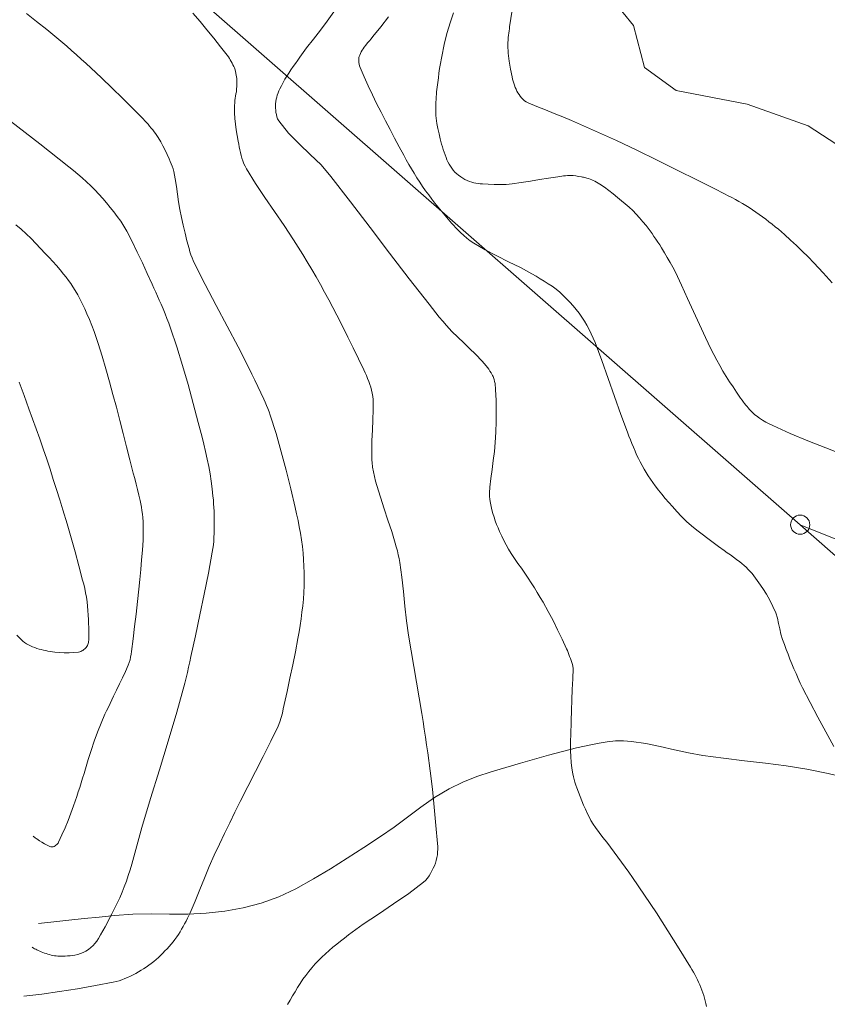
# Model space of a CAD drawing. Units: metres. Extents: x 25503966 to 25504939, y 6682000 to 6684013.
# Drawn here: x 25504489 to 25504510, y 6682073 to 6682098 of the extents above; entities that cross this region are included whole.
import ezdxf

# ---------------------------------------------------------------- set-up
doc = ezdxf.new("R2010")
doc.units = ezdxf.units.M
doc.header["$MEASUREMENT"] = 0
doc.linetypes.add('DGN Style 2', pattern=[1061.192743, 636.715646, -424.477097])
for name, color, linetype, lineweight in [('KANTA_KII_Rajamerkki_Yl_al_pyykki', 254, 'Continuous', 0), ('KANTA_KII_Rajaviiva_Tilan_raja', 254, 'Continuous', 0), ('KANTA_KII_Rajaviiva_Tontin_tai_yl_al_raja', 254, 'Continuous', 0), ('KANTA_KOR_Korkeuskäyrä_Johtokäyrä_N2000', 254, 'Continuous', 0), ('KANTA_KOR_Korkeuskäyrä_Välikäyrä_N2000', 254, 'Continuous', 0), ('KANTA_MAA_Maa_alue_Avokallio_viiva', 254, 'Continuous', 0), ('KANTA_RKN_Rakenne_Muu_rakenne_viiva', 254, 'Continuous', 0)]:
    doc.layers.add(name, color=color, linetype=linetype, lineweight=lineweight)
doc.linetypes.add('kmo_kallio', pattern='A,-1.25,[3,dgnlstyle-kmoviiva.shx,S=0.000396825,R=0,X=0,Y=0],-1.25,[2,dgnlstyle-kmoviiva.shx,S=0.007937,R=0,X=0,Y=0]', length=2.5)

# ---------------------------------------------------------------- blocks, each defined once
blk = doc.blocks.new('*U4')
at = {"layer": 'KANTA_KII_Rajamerkki_Yl_al_pyykki', "color": 254, "linetype": 'Continuous', "lineweight": 0}
blk.add_circle((0, 0), 0.491, dxfattribs=at)

msp = doc.modelspace()

# ---------------------------------------------------------------- linework, layer by layer
at = {"layer": 'KANTA_KII_Rajaviiva_Tilan_raja', "color": 12, "linetype": 'DGN Style 2', "lineweight": 13}
msp.add_line((25504522.828, 6682079.616), (25504509.487, 6682085.033), dxfattribs=at)
at = {"layer": 'KANTA_KII_Rajaviiva_Tontin_tai_yl_al_raja', "color": 12, "linetype": 'Continuous', "lineweight": 13}
for p, q in [((25504509.487, 6682085.033), (25504490.093, 6682101.986)), ((25504517.805, 6682077.691), (25504509.487, 6682085.033))]:
    msp.add_line(p, q, dxfattribs=at)
at = {"layer": 'KANTA_KOR_Korkeuskäyrä_Johtokäyrä_N2000', "color": 134, "linetype": 'Continuous', "lineweight": 13, "flags": 128}
for points in [[(25504498.933, 6682098.049), (25504498.733, 6682097.795), (25504498.533, 6682097.542), (25504498.488, 6682097.487), (25504498.443, 6682097.432), (25504498.398, 6682097.378), (25504498.353, 6682097.323), (25504498.308, 6682097.268), (25504498.281, 6682097.231), (25504498.258, 6682097.193), (25504498.236, 6682097.153), (25504498.216, 6682097.112), (25504498.197, 6682097.069), (25504498.188, 6682097.048), (25504498.182, 6682097.028), (25504498.177, 6682097.007), (25504498.174, 6682096.986), (25504498.173, 6682096.966), (25504498.173, 6682096.923), (25504498.177, 6682096.88), (25504498.184, 6682096.837), (25504498.194, 6682096.795), (25504498.209, 6682096.753), (25504498.311, 6682096.514), (25504498.414, 6682096.281), (25504498.52, 6682096.053), (25504498.63, 6682095.828), (25504498.744, 6682095.602), (25504498.858, 6682095.381), (25504498.973, 6682095.16), (25504499.088, 6682094.939), (25504499.204, 6682094.72), (25504499.323, 6682094.501), (25504499.388, 6682094.384), (25504499.454, 6682094.268), (25504499.522, 6682094.153), (25504499.591, 6682094.038), (25504499.662, 6682093.925), (25504499.734, 6682093.812), (25504499.809, 6682093.702), (25504499.886, 6682093.592), (25504499.964, 6682093.484), (25504500.044, 6682093.377), (25504500.125, 6682093.272), (25504500.208, 6682093.169), (25504500.292, 6682093.066), (25504500.376, 6682092.964), (25504500.462, 6682092.863), (25504500.509, 6682092.808), (25504500.557, 6682092.754), (25504500.605, 6682092.701), (25504500.655, 6682092.648), (25504500.705, 6682092.596), (25504500.782, 6682092.519), (25504500.861, 6682092.445), (25504500.943, 6682092.375), (25504501.029, 6682092.309), (25504501.119, 6682092.248), (25504501.412, 6682092.078), (25504501.711, 6682091.922), (25504502.013, 6682091.773), (25504502.314, 6682091.621), (25504502.611, 6682091.461), (25504502.716, 6682091.4), (25504502.822, 6682091.338), (25504502.926, 6682091.275), (25504503.029, 6682091.21), (25504503.131, 6682091.142), (25504503.23, 6682091.069), (25504503.324, 6682090.992), (25504503.414, 6682090.909), (25504503.5, 6682090.823), (25504503.585, 6682090.733), (25504503.667, 6682090.642), (25504503.746, 6682090.548), (25504503.82, 6682090.452), (25504503.89, 6682090.352), (25504503.956, 6682090.249), (25504504.018, 6682090.143), (25504504.077, 6682090.036), (25504504.132, 6682089.927), (25504504.183, 6682089.816), (25504504.229, 6682089.704), (25504504.4, 6682089.244), (25504504.563, 6682088.783), (25504504.724, 6682088.321), (25504504.887, 6682087.86), (25504505.058, 6682087.402), (25504505.096, 6682087.305), (25504505.134, 6682087.208), (25504505.173, 6682087.112), (25504505.212, 6682087.016), (25504505.253, 6682086.92), (25504505.295, 6682086.826), (25504505.339, 6682086.733), (25504505.385, 6682086.641), (25504505.434, 6682086.55), (25504505.484, 6682086.46), (25504505.537, 6682086.372), (25504505.593, 6682086.285), (25504505.65, 6682086.2), (25504505.71, 6682086.116), (25504505.771, 6682086.032), (25504505.855, 6682085.922), (25504505.941, 6682085.813), (25504506.028, 6682085.707), (25504506.118, 6682085.601), (25504506.21, 6682085.498), (25504506.328, 6682085.368), (25504506.448, 6682085.241), (25504506.571, 6682085.118), (25504506.7, 6682085), (25504506.836, 6682084.891), (25504506.976, 6682084.787), (25504507.116, 6682084.683), (25504507.256, 6682084.58), (25504507.397, 6682084.477), (25504507.538, 6682084.374), (25504507.618, 6682084.316), (25504507.698, 6682084.259), (25504507.778, 6682084.201), (25504507.858, 6682084.143), (25504507.937, 6682084.085), (25504507.995, 6682084.04), (25504508.05, 6682083.992), (25504508.102, 6682083.941), (25504508.154, 6682083.889), (25504508.204, 6682083.835), (25504508.253, 6682083.781), (25504508.299, 6682083.724), (25504508.343, 6682083.667), (25504508.386, 6682083.607), (25504508.428, 6682083.547), (25504508.528, 6682083.399), (25504508.622, 6682083.249), (25504508.711, 6682083.096), (25504508.79, 6682082.939), (25504508.86, 6682082.776), (25504508.903, 6682082.641), (25504508.935, 6682082.503), (25504508.964, 6682082.364), (25504508.995, 6682082.226), (25504509.036, 6682082.09), (25504509.082, 6682081.965), (25504509.128, 6682081.839), (25504509.176, 6682081.714), (25504509.225, 6682081.59), (25504509.276, 6682081.466), (25504509.328, 6682081.342), (25504509.38, 6682081.219), (25504509.434, 6682081.096), (25504509.49, 6682080.974), (25504509.549, 6682080.854), (25504509.943, 6682080.097), (25504510.351, 6682079.347)], [(25504489.384, 6682092.718), (25504489.517, 6682092.603), (25504489.646, 6682092.485), (25504489.772, 6682092.364), (25504489.895, 6682092.24), (25504490.016, 6682092.115), (25504490.136, 6682091.987), (25504490.232, 6682091.884), (25504490.327, 6682091.779), (25504490.421, 6682091.673), (25504490.513, 6682091.565), (25504490.603, 6682091.456), (25504490.667, 6682091.376), (25504490.728, 6682091.294), (25504490.786, 6682091.211), (25504490.842, 6682091.126), (25504490.897, 6682091.039), (25504490.965, 6682090.922), (25504491.03, 6682090.804), (25504491.091, 6682090.684), (25504491.149, 6682090.563), (25504491.203, 6682090.44), (25504491.267, 6682090.289), (25504491.328, 6682090.137), (25504491.386, 6682089.984), (25504491.441, 6682089.83), (25504491.491, 6682089.675), (25504491.589, 6682089.349), (25504491.685, 6682089.024), (25504491.779, 6682088.697), (25504491.87, 6682088.37), (25504491.957, 6682088.042), (25504492.045, 6682087.705), (25504492.132, 6682087.368), (25504492.219, 6682087.031), (25504492.306, 6682086.694), (25504492.392, 6682086.356), (25504492.427, 6682086.216), (25504492.463, 6682086.075), (25504492.497, 6682085.935), (25504492.531, 6682085.794), (25504492.565, 6682085.653), (25504492.584, 6682085.567), (25504492.6, 6682085.481), (25504492.613, 6682085.394), (25504492.624, 6682085.307), (25504492.632, 6682085.22), (25504492.641, 6682085.103), (25504492.646, 6682084.986), (25504492.648, 6682084.869), (25504492.646, 6682084.752), (25504492.64, 6682084.635), (25504492.623, 6682084.384), (25504492.604, 6682084.134), (25504492.582, 6682083.883), (25504492.559, 6682083.632), (25504492.535, 6682083.382), (25504492.501, 6682083.062), (25504492.464, 6682082.743), (25504492.426, 6682082.424), (25504492.385, 6682082.106), (25504492.343, 6682081.787), (25504492.333, 6682081.715), (25504492.322, 6682081.642), (25504492.308, 6682081.571), (25504492.289, 6682081.501), (25504492.263, 6682081.433), (25504492.19, 6682081.273), (25504492.115, 6682081.113), (25504492.039, 6682080.955), (25504491.963, 6682080.796), (25504491.887, 6682080.638), (25504491.842, 6682080.545), (25504491.797, 6682080.453), (25504491.752, 6682080.36), (25504491.708, 6682080.267), (25504491.664, 6682080.174), (25504491.564, 6682079.948), (25504491.473, 6682079.717), (25504491.39, 6682079.484), (25504491.312, 6682079.249), (25504491.236, 6682079.014), (25504491.199, 6682078.895), (25504491.163, 6682078.776), (25504491.128, 6682078.658), (25504491.092, 6682078.539), (25504491.055, 6682078.42), (25504491.017, 6682078.302), (25504490.979, 6682078.184), (25504490.94, 6682078.067), (25504490.9, 6682077.949), (25504490.861, 6682077.831), (25504490.794, 6682077.641), (25504490.722, 6682077.454), (25504490.645, 6682077.268), (25504490.563, 6682077.082), (25504490.477, 6682076.897), (25504490.464, 6682076.874), (25504490.449, 6682076.853), (25504490.43, 6682076.834), (25504490.409, 6682076.817), (25504490.387, 6682076.801), (25504490.361, 6682076.787), (25504490.334, 6682076.778), (25504490.307, 6682076.774), (25504490.28, 6682076.775), (25504490.255, 6682076.783), (25504490.186, 6682076.818), (25504490.118, 6682076.855), (25504490.05, 6682076.894), (25504489.983, 6682076.936), (25504489.919, 6682076.98), (25504489.899, 6682076.994), (25504489.879, 6682077.009), (25504489.859, 6682077.023), (25504489.839, 6682077.037), (25504489.82, 6682077.052)]]:
    msp.add_lwpolyline(points, dxfattribs=at)
at = {"layer": 'KANTA_KOR_Korkeuskäyrä_Välikäyrä_N2000', "color": 134, "linetype": 'Continuous', "lineweight": 0, "flags": 128}
for points in [[(25504502.127, 6682098.384), (25504502.039, 6682097.794), (25504502.031, 6682097.739), (25504502.024, 6682097.685), (25504502.017, 6682097.63), (25504502.01, 6682097.575), (25504502.004, 6682097.52), (25504501.995, 6682097.318), (25504502.004, 6682097.116), (25504502.028, 6682096.913), (25504502.062, 6682096.71), (25504502.101, 6682096.508), (25504502.113, 6682096.453), (25504502.128, 6682096.4), (25504502.144, 6682096.347), (25504502.163, 6682096.294), (25504502.183, 6682096.241), (25504502.204, 6682096.193), (25504502.227, 6682096.146), (25504502.252, 6682096.101), (25504502.281, 6682096.057), (25504502.312, 6682096.013), (25504502.347, 6682095.972), (25504502.383, 6682095.933), (25504502.423, 6682095.898), (25504502.465, 6682095.868), (25504502.512, 6682095.843), (25504502.733, 6682095.749), (25504502.955, 6682095.661), (25504503.178, 6682095.574), (25504503.401, 6682095.487), (25504503.621, 6682095.394), (25504503.853, 6682095.291), (25504504.086, 6682095.19), (25504504.318, 6682095.087), (25504504.55, 6682094.983), (25504504.78, 6682094.876), (25504505.3, 6682094.627), (25504505.819, 6682094.375), (25504506.336, 6682094.12), (25504506.851, 6682093.863), (25504507.367, 6682093.605), (25504507.459, 6682093.558), (25504507.551, 6682093.511), (25504507.643, 6682093.463), (25504507.735, 6682093.415), (25504507.826, 6682093.366), (25504507.917, 6682093.317), (25504508.006, 6682093.266), (25504508.094, 6682093.213), (25504508.182, 6682093.158), (25504508.268, 6682093.102), (25504508.354, 6682093.044), (25504508.438, 6682092.985), (25504508.521, 6682092.924), (25504508.603, 6682092.862), (25504508.685, 6682092.798), (25504508.766, 6682092.734), (25504508.847, 6682092.669), (25504508.927, 6682092.604), (25504509.006, 6682092.537), (25504509.084, 6682092.469), (25504509.238, 6682092.329), (25504509.391, 6682092.188), (25504509.54, 6682092.043), (25504509.688, 6682091.897), (25504509.834, 6682091.748), (25504510.074, 6682091.491), (25504510.308, 6682091.228)], [(25504489.652, 6682098.136), (25504489.913, 6682097.929), (25504490.172, 6682097.721), (25504490.43, 6682097.51), (25504490.685, 6682097.296), (25504490.81, 6682097.187), (25504490.935, 6682097.077), (25504491.058, 6682096.965), (25504491.18, 6682096.852), (25504491.302, 6682096.739), (25504491.575, 6682096.482), (25504491.846, 6682096.223), (25504492.114, 6682095.961), (25504492.38, 6682095.697), (25504492.644, 6682095.43), (25504492.687, 6682095.386), (25504492.728, 6682095.34), (25504492.769, 6682095.294), (25504492.809, 6682095.247), (25504492.849, 6682095.199), (25504492.888, 6682095.152), (25504492.926, 6682095.104), (25504492.962, 6682095.055), (25504492.997, 6682095.005), (25504493.031, 6682094.954), (25504493.094, 6682094.848), (25504493.152, 6682094.739), (25504493.206, 6682094.629), (25504493.258, 6682094.518), (25504493.308, 6682094.405), (25504493.336, 6682094.343), (25504493.362, 6682094.28), (25504493.387, 6682094.217), (25504493.409, 6682094.153), (25504493.428, 6682094.088), (25504493.468, 6682093.894), (25504493.499, 6682093.698), (25504493.525, 6682093.502), (25504493.553, 6682093.306), (25504493.588, 6682093.111), (25504493.629, 6682092.909), (25504493.672, 6682092.708), (25504493.718, 6682092.507), (25504493.767, 6682092.306), (25504493.821, 6682092.107), (25504493.844, 6682092.029), (25504493.87, 6682091.951), (25504493.898, 6682091.875), (25504493.929, 6682091.8), (25504493.963, 6682091.726), (25504494.235, 6682091.187), (25504494.515, 6682090.653), (25504494.798, 6682090.121), (25504495.078, 6682089.588), (25504495.351, 6682089.051), (25504495.43, 6682088.892), (25504495.508, 6682088.733), (25504495.585, 6682088.573), (25504495.662, 6682088.412), (25504495.738, 6682088.252), (25504495.774, 6682088.171), (25504495.809, 6682088.089), (25504495.842, 6682088.007), (25504495.873, 6682087.924), (25504495.902, 6682087.84), (25504496.05, 6682087.372), (25504496.184, 6682086.901), (25504496.309, 6682086.428), (25504496.427, 6682085.952), (25504496.54, 6682085.475), (25504496.578, 6682085.31), (25504496.614, 6682085.145), (25504496.647, 6682084.979), (25504496.678, 6682084.813), (25504496.705, 6682084.645), (25504496.728, 6682084.477), (25504496.745, 6682084.308), (25504496.757, 6682084.14), (25504496.765, 6682083.971), (25504496.769, 6682083.802), (25504496.77, 6682083.633), (25504496.768, 6682083.464), (25504496.763, 6682083.295), (25504496.752, 6682083.125), (25504496.736, 6682082.956), (25504496.715, 6682082.788), (25504496.693, 6682082.62), (25504496.668, 6682082.453), (25504496.64, 6682082.286), (25504496.611, 6682082.119), (25504496.546, 6682081.779), (25504496.479, 6682081.44), (25504496.408, 6682081.101), (25504496.336, 6682080.763), (25504496.261, 6682080.425), (25504496.237, 6682080.313), (25504496.212, 6682080.201), (25504496.184, 6682080.09), (25504496.15, 6682079.981), (25504496.107, 6682079.874), (25504495.92, 6682079.482), (25504495.724, 6682079.096), (25504495.525, 6682078.712), (25504495.326, 6682078.328), (25504495.132, 6682077.941), (25504494.998, 6682077.667), (25504494.864, 6682077.393), (25504494.73, 6682077.118), (25504494.598, 6682076.843), (25504494.467, 6682076.567), (25504494.336, 6682076.275), (25504494.213, 6682075.979), (25504494.095, 6682075.682), (25504493.974, 6682075.385), (25504493.848, 6682075.09), (25504493.814, 6682075.018), (25504493.78, 6682074.947), (25504493.744, 6682074.876), (25504493.707, 6682074.806), (25504493.669, 6682074.736), (25504493.631, 6682074.668), (25504493.591, 6682074.6), (25504493.549, 6682074.534), (25504493.505, 6682074.469), (25504493.459, 6682074.405), (25504493.411, 6682074.343), (25504493.361, 6682074.283), (25504493.309, 6682074.224), (25504493.256, 6682074.167), (25504493.203, 6682074.109), (25504493.147, 6682074.052), (25504493.091, 6682073.996), (25504493.034, 6682073.941), (25504492.975, 6682073.888), (25504492.915, 6682073.837), (25504492.852, 6682073.788), (25504492.788, 6682073.742), (25504492.723, 6682073.698), (25504492.656, 6682073.656), (25504492.589, 6682073.614), (25504492.521, 6682073.574), (25504492.454, 6682073.536), (25504492.386, 6682073.499), (25504492.316, 6682073.464), (25504492.245, 6682073.431), (25504492.173, 6682073.4), (25504492.101, 6682073.372), (25504492.027, 6682073.347), (25504491.952, 6682073.325), (25504491.876, 6682073.308), (25504491.419, 6682073.221), (25504490.961, 6682073.14), (25504490.502, 6682073.068), (25504490.043, 6682073.005), (25504489.581, 6682072.952)], [(25504493.92, 6682098.144), (25504494.102, 6682097.932), (25504494.28, 6682097.718), (25504494.456, 6682097.502), (25504494.629, 6682097.283), (25504494.801, 6682097.062), (25504494.828, 6682097.023), (25504494.854, 6682096.984), (25504494.878, 6682096.943), (25504494.902, 6682096.902), (25504494.925, 6682096.86), (25504494.947, 6682096.82), (25504494.966, 6682096.778), (25504494.984, 6682096.737), (25504495, 6682096.694), (25504495.012, 6682096.649), (25504495.032, 6682096.557), (25504495.043, 6682096.464), (25504495.048, 6682096.371), (25504495.046, 6682096.278), (25504495.04, 6682096.186), (25504495.033, 6682096.13), (25504495.023, 6682096.073), (25504495.013, 6682096.017), (25504495.004, 6682095.96), (25504494.997, 6682095.904), (25504494.992, 6682095.841), (25504494.987, 6682095.779), (25504494.984, 6682095.716), (25504494.983, 6682095.654), (25504494.985, 6682095.591), (25504494.996, 6682095.444), (25504495.012, 6682095.298), (25504495.032, 6682095.151), (25504495.055, 6682095.005), (25504495.08, 6682094.859), (25504495.093, 6682094.786), (25504495.108, 6682094.713), (25504495.123, 6682094.641), (25504495.14, 6682094.569), (25504495.158, 6682094.497), (25504495.177, 6682094.426), (25504495.199, 6682094.355), (25504495.225, 6682094.285), (25504495.255, 6682094.217), (25504495.29, 6682094.152), (25504495.524, 6682093.781), (25504495.767, 6682093.418), (25504496.014, 6682093.059), (25504496.259, 6682092.699), (25504496.496, 6682092.334), (25504496.615, 6682092.145), (25504496.734, 6682091.956), (25504496.852, 6682091.767), (25504496.968, 6682091.577), (25504497.08, 6682091.384), (25504497.189, 6682091.19), (25504497.296, 6682090.994), (25504497.4, 6682090.797), (25504497.504, 6682090.599), (25504497.607, 6682090.401), (25504497.75, 6682090.123), (25504497.891, 6682089.843), (25504498.03, 6682089.563), (25504498.168, 6682089.282), (25504498.304, 6682088.999), (25504498.338, 6682088.927), (25504498.368, 6682088.854), (25504498.397, 6682088.781), (25504498.425, 6682088.706), (25504498.452, 6682088.63), (25504498.477, 6682088.554), (25504498.5, 6682088.477), (25504498.518, 6682088.4), (25504498.531, 6682088.321), (25504498.537, 6682088.242), (25504498.54, 6682087.98), (25504498.532, 6682087.717), (25504498.519, 6682087.455), (25504498.507, 6682087.192), (25504498.503, 6682086.93), (25504498.504, 6682086.87), (25504498.504, 6682086.809), (25504498.506, 6682086.749), (25504498.508, 6682086.689), (25504498.513, 6682086.629), (25504498.527, 6682086.508), (25504498.547, 6682086.389), (25504498.573, 6682086.271), (25504498.602, 6682086.153), (25504498.634, 6682086.036), (25504498.724, 6682085.739), (25504498.821, 6682085.444), (25504498.92, 6682085.151), (25504499.017, 6682084.857), (25504499.106, 6682084.561), (25504499.133, 6682084.462), (25504499.16, 6682084.364), (25504499.185, 6682084.264), (25504499.207, 6682084.165), (25504499.226, 6682084.064), (25504499.278, 6682083.693), (25504499.318, 6682083.32), (25504499.353, 6682082.947), (25504499.392, 6682082.574), (25504499.443, 6682082.203), (25504499.511, 6682081.802), (25504499.58, 6682081.4), (25504499.65, 6682080.998), (25504499.72, 6682080.597), (25504499.786, 6682080.195), (25504499.818, 6682079.993), (25504499.849, 6682079.792), (25504499.88, 6682079.591), (25504499.91, 6682079.389), (25504499.94, 6682079.188), (25504500.004, 6682078.723), (25504500.059, 6682078.258), (25504500.107, 6682077.792), (25504500.151, 6682077.326), (25504500.193, 6682076.86), (25504500.197, 6682076.788), (25504500.197, 6682076.717), (25504500.193, 6682076.645), (25504500.186, 6682076.573), (25504500.175, 6682076.501), (25504500.159, 6682076.43), (25504500.138, 6682076.362), (25504500.112, 6682076.295), (25504500.082, 6682076.23), (25504500.048, 6682076.164), (25504500.012, 6682076.099), (25504499.974, 6682076.035), (25504499.932, 6682075.975), (25504499.885, 6682075.919), (25504499.832, 6682075.869), (25504499.454, 6682075.582), (25504499.065, 6682075.315), (25504498.673, 6682075.057), (25504498.284, 6682074.796), (25504497.905, 6682074.519), (25504497.805, 6682074.441), (25504497.706, 6682074.363), (25504497.607, 6682074.284), (25504497.508, 6682074.204), (25504497.411, 6682074.122), (25504497.317, 6682074.04), (25504497.226, 6682073.954), (25504497.137, 6682073.867), (25504497.051, 6682073.776), (25504496.968, 6682073.681), (25504496.888, 6682073.584), (25504496.812, 6682073.485), (25504496.74, 6682073.384), (25504496.67, 6682073.28), (25504496.603, 6682073.174), (25504496.537, 6682073.066), (25504496.472, 6682072.957), (25504496.409, 6682072.847), (25504496.348, 6682072.736)], [(25504497.53, 6682098.175), (25504497.362, 6682097.936), (25504497.187, 6682097.705), (25504497.01, 6682097.478), (25504496.834, 6682097.25), (25504496.663, 6682097.017), (25504496.605, 6682096.935), (25504496.547, 6682096.853), (25504496.489, 6682096.771), (25504496.432, 6682096.688), (25504496.376, 6682096.605), (25504496.325, 6682096.527), (25504496.278, 6682096.447), (25504496.233, 6682096.366), (25504496.19, 6682096.284), (25504496.147, 6682096.2), (25504496.123, 6682096.149), (25504496.102, 6682096.097), (25504496.083, 6682096.043), (25504496.067, 6682095.989), (25504496.052, 6682095.935), (25504496.042, 6682095.879), (25504496.037, 6682095.822), (25504496.035, 6682095.766), (25504496.038, 6682095.709), (25504496.042, 6682095.653), (25504496.049, 6682095.597), (25504496.058, 6682095.542), (25504496.072, 6682095.487), (25504496.092, 6682095.434), (25504496.121, 6682095.384), (25504496.374, 6682095.068), (25504496.648, 6682094.786), (25504496.929, 6682094.52), (25504497.204, 6682094.251), (25504497.459, 6682093.96), (25504497.962, 6682093.306), (25504498.463, 6682092.65), (25504498.963, 6682091.992), (25504499.466, 6682091.337), (25504499.974, 6682090.685), (25504500.061, 6682090.575), (25504500.148, 6682090.464), (25504500.236, 6682090.354), (25504500.326, 6682090.245), (25504500.418, 6682090.138), (25504500.56, 6682089.985), (25504500.71, 6682089.839), (25504500.862, 6682089.695), (25504501.014, 6682089.551), (25504501.163, 6682089.404), (25504501.22, 6682089.345), (25504501.276, 6682089.285), (25504501.332, 6682089.225), (25504501.386, 6682089.164), (25504501.44, 6682089.102), (25504501.474, 6682089.059), (25504501.506, 6682089.016), (25504501.535, 6682088.97), (25504501.563, 6682088.924), (25504501.59, 6682088.876), (25504501.603, 6682088.853), (25504501.614, 6682088.829), (25504501.624, 6682088.805), (25504501.633, 6682088.781), (25504501.641, 6682088.755), (25504501.654, 6682088.703), (25504501.664, 6682088.651), (25504501.672, 6682088.599), (25504501.677, 6682088.546), (25504501.68, 6682088.493), (25504501.69, 6682088.222), (25504501.696, 6682087.95), (25504501.695, 6682087.679), (25504501.687, 6682087.408), (25504501.671, 6682087.137), (25504501.648, 6682086.908), (25504501.619, 6682086.679), (25504501.588, 6682086.45), (25504501.558, 6682086.221), (25504501.533, 6682085.991), (25504501.529, 6682085.947), (25504501.526, 6682085.902), (25504501.525, 6682085.857), (25504501.524, 6682085.812), (25504501.526, 6682085.767), (25504501.533, 6682085.677), (25504501.546, 6682085.587), (25504501.563, 6682085.499), (25504501.585, 6682085.41), (25504501.61, 6682085.322), (25504501.639, 6682085.227), (25504501.671, 6682085.133), (25504501.705, 6682085.041), (25504501.742, 6682084.949), (25504501.781, 6682084.858), (25504501.835, 6682084.743), (25504501.89, 6682084.628), (25504501.948, 6682084.516), (25504502.009, 6682084.405), (25504502.075, 6682084.297), (25504502.161, 6682084.169), (25504502.25, 6682084.043), (25504502.34, 6682083.918), (25504502.43, 6682083.792), (25504502.516, 6682083.665), (25504502.594, 6682083.542), (25504502.672, 6682083.419), (25504502.748, 6682083.296), (25504502.823, 6682083.171), (25504502.897, 6682083.045), (25504503.026, 6682082.812), (25504503.151, 6682082.576), (25504503.27, 6682082.338), (25504503.386, 6682082.098), (25504503.498, 6682081.855), (25504503.52, 6682081.806), (25504503.54, 6682081.757), (25504503.559, 6682081.707), (25504503.577, 6682081.657), (25504503.596, 6682081.606), (25504503.615, 6682081.556), (25504503.633, 6682081.506), (25504503.649, 6682081.455), (25504503.66, 6682081.404), (25504503.664, 6682081.351), (25504503.656, 6682081.082), (25504503.646, 6682080.812), (25504503.636, 6682080.542), (25504503.626, 6682080.273), (25504503.616, 6682080.003), (25504503.612, 6682079.88), (25504503.608, 6682079.757), (25504503.604, 6682079.633), (25504503.601, 6682079.51), (25504503.597, 6682079.387), (25504503.597, 6682079.239), (25504503.604, 6682079.091), (25504503.618, 6682078.943), (25504503.637, 6682078.796), (25504503.662, 6682078.648), (25504503.677, 6682078.575), (25504503.694, 6682078.504), (25504503.714, 6682078.433), (25504503.736, 6682078.362), (25504503.76, 6682078.292), (25504503.801, 6682078.18), (25504503.844, 6682078.069), (25504503.888, 6682077.959), (25504503.935, 6682077.849), (25504503.984, 6682077.741), (25504504.029, 6682077.644), (25504504.075, 6682077.549), (25504504.124, 6682077.455), (25504504.178, 6682077.363), (25504504.237, 6682077.275), (25504504.331, 6682077.146), (25504504.429, 6682077.02), (25504504.527, 6682076.895), (25504504.625, 6682076.77), (25504504.721, 6682076.642), (25504504.815, 6682076.513), (25504504.909, 6682076.384), (25504505.003, 6682076.255), (25504505.096, 6682076.125), (25504505.189, 6682075.994), (25504505.499, 6682075.543), (25504505.801, 6682075.087), (25504506.097, 6682074.627), (25504506.388, 6682074.163), (25504506.675, 6682073.696), (25504506.713, 6682073.633), (25504506.749, 6682073.569), (25504506.784, 6682073.505), (25504506.818, 6682073.44), (25504506.851, 6682073.374), (25504506.883, 6682073.309), (25504506.913, 6682073.243), (25504506.941, 6682073.176), (25504506.968, 6682073.109), (25504506.992, 6682073.04), (25504507.014, 6682072.971), (25504507.034, 6682072.901), (25504507.051, 6682072.831), (25504507.067, 6682072.76), (25504507.083, 6682072.689)], [(25504500.6, 6682098.153), (25504500.515, 6682097.898), (25504500.434, 6682097.643), (25504500.368, 6682097.383), (25504500.341, 6682097.252), (25504500.314, 6682097.12), (25504500.289, 6682096.988), (25504500.266, 6682096.855), (25504500.245, 6682096.722), (25504500.227, 6682096.604), (25504500.211, 6682096.486), (25504500.195, 6682096.368), (25504500.181, 6682096.249), (25504500.168, 6682096.13), (25504500.162, 6682096.062), (25504500.157, 6682095.994), (25504500.153, 6682095.926), (25504500.15, 6682095.858), (25504500.148, 6682095.79), (25504500.146, 6682095.723), (25504500.146, 6682095.655), (25504500.147, 6682095.588), (25504500.151, 6682095.52), (25504500.157, 6682095.453), (25504500.175, 6682095.318), (25504500.199, 6682095.185), (25504500.228, 6682095.052), (25504500.261, 6682094.921), (25504500.295, 6682094.789), (25504500.315, 6682094.719), (25504500.337, 6682094.65), (25504500.359, 6682094.581), (25504500.383, 6682094.512), (25504500.409, 6682094.444), (25504500.432, 6682094.386), (25504500.458, 6682094.329), (25504500.487, 6682094.274), (25504500.519, 6682094.219), (25504500.555, 6682094.166), (25504500.594, 6682094.116), (25504500.636, 6682094.07), (25504500.682, 6682094.028), (25504500.731, 6682093.989), (25504500.784, 6682093.951), (25504500.838, 6682093.915), (25504500.893, 6682093.882), (25504500.949, 6682093.853), (25504501.007, 6682093.828), (25504501.068, 6682093.809), (25504501.122, 6682093.795), (25504501.176, 6682093.784), (25504501.23, 6682093.776), (25504501.284, 6682093.77), (25504501.339, 6682093.766), (25504501.491, 6682093.759), (25504501.644, 6682093.752), (25504501.796, 6682093.75), (25504501.948, 6682093.755), (25504502.1, 6682093.768), (25504502.335, 6682093.802), (25504502.57, 6682093.838), (25504502.804, 6682093.877), (25504503.039, 6682093.915), (25504503.274, 6682093.951), (25504503.324, 6682093.958), (25504503.374, 6682093.965), (25504503.423, 6682093.971), (25504503.473, 6682093.977), (25504503.522, 6682093.981), (25504503.593, 6682093.983), (25504503.664, 6682093.979), (25504503.735, 6682093.97), (25504503.806, 6682093.959), (25504503.877, 6682093.947), (25504503.906, 6682093.942), (25504503.934, 6682093.936), (25504503.963, 6682093.93), (25504503.991, 6682093.923), (25504504.019, 6682093.915), (25504504.061, 6682093.903), (25504504.103, 6682093.89), (25504504.144, 6682093.874), (25504504.184, 6682093.857), (25504504.223, 6682093.837), (25504504.348, 6682093.762), (25504504.467, 6682093.682), (25504504.582, 6682093.597), (25504504.695, 6682093.509), (25504504.806, 6682093.418), (25504504.905, 6682093.336), (25504505.003, 6682093.253), (25504505.099, 6682093.168), (25504505.193, 6682093.081), (25504505.283, 6682092.99), (25504505.371, 6682092.895), (25504505.455, 6682092.798), (25504505.535, 6682092.699), (25504505.614, 6682092.597), (25504505.689, 6682092.494), (25504505.739, 6682092.422), (25504505.789, 6682092.349), (25504505.837, 6682092.276), (25504505.885, 6682092.202), (25504505.931, 6682092.128), (25504506.006, 6682092.004), (25504506.08, 6682091.88), (25504506.152, 6682091.755), (25504506.221, 6682091.629), (25504506.288, 6682091.501), (25504506.448, 6682091.169), (25504506.601, 6682090.834), (25504506.751, 6682090.497), (25504506.902, 6682090.161), (25504507.058, 6682089.828), (25504507.129, 6682089.682), (25504507.2, 6682089.538), (25504507.272, 6682089.394), (25504507.347, 6682089.251), (25504507.425, 6682089.11), (25504507.506, 6682088.97), (25504507.591, 6682088.833), (25504507.678, 6682088.698), (25504507.767, 6682088.563), (25504507.856, 6682088.429), (25504507.89, 6682088.378), (25504507.925, 6682088.327), (25504507.96, 6682088.277), (25504507.996, 6682088.227), (25504508.032, 6682088.177), (25504508.062, 6682088.138), (25504508.093, 6682088.1), (25504508.125, 6682088.063), (25504508.157, 6682088.026), (25504508.19, 6682087.989), (25504508.222, 6682087.953), (25504508.256, 6682087.918), (25504508.291, 6682087.885), (25504508.327, 6682087.852), (25504508.364, 6682087.822), (25504508.444, 6682087.764), (25504508.525, 6682087.71), (25504508.609, 6682087.661), (25504508.695, 6682087.615), (25504508.782, 6682087.572), (25504509.231, 6682087.369), (25504509.687, 6682087.184), (25504510.145, 6682087.006), (25504510.601, 6682086.82)], [(25504489.241, 6682095.378), (25504489.992, 6682094.795), (25504490.739, 6682094.205), (25504490.855, 6682094.112), (25504490.969, 6682094.017), (25504491.082, 6682093.921), (25504491.193, 6682093.822), (25504491.302, 6682093.72), (25504491.407, 6682093.615), (25504491.508, 6682093.506), (25504491.606, 6682093.394), (25504491.701, 6682093.28), (25504491.795, 6682093.164), (25504491.889, 6682093.048), (25504491.981, 6682092.93), (25504492.069, 6682092.81), (25504492.151, 6682092.686), (25504492.225, 6682092.556), (25504492.362, 6682092.288), (25504492.494, 6682092.017), (25504492.623, 6682091.746), (25504492.749, 6682091.473), (25504492.873, 6682091.199), (25504492.92, 6682091.096), (25504492.966, 6682090.993), (25504493.012, 6682090.891), (25504493.057, 6682090.788), (25504493.102, 6682090.684), (25504493.155, 6682090.563), (25504493.206, 6682090.441), (25504493.255, 6682090.319), (25504493.303, 6682090.196), (25504493.348, 6682090.071), (25504493.508, 6682089.593), (25504493.656, 6682089.111), (25504493.795, 6682088.627), (25504493.928, 6682088.141), (25504494.058, 6682087.654), (25504494.107, 6682087.467), (25504494.155, 6682087.28), (25504494.201, 6682087.093), (25504494.245, 6682086.905), (25504494.286, 6682086.716), (25504494.324, 6682086.527), (25504494.358, 6682086.337), (25504494.387, 6682086.146), (25504494.412, 6682085.955), (25504494.434, 6682085.763), (25504494.443, 6682085.667), (25504494.45, 6682085.571), (25504494.456, 6682085.475), (25504494.461, 6682085.379), (25504494.464, 6682085.283), (25504494.467, 6682085.188), (25504494.468, 6682085.092), (25504494.468, 6682084.996), (25504494.467, 6682084.901), (25504494.464, 6682084.805), (25504494.459, 6682084.71), (25504494.453, 6682084.614), (25504494.444, 6682084.519), (25504494.432, 6682084.424), (25504494.417, 6682084.329), (25504494.315, 6682083.791), (25504494.208, 6682083.255), (25504494.098, 6682082.721), (25504493.984, 6682082.187), (25504493.868, 6682081.653), (25504493.839, 6682081.517), (25504493.81, 6682081.38), (25504493.78, 6682081.244), (25504493.748, 6682081.108), (25504493.714, 6682080.973), (25504493.506, 6682080.229), (25504493.286, 6682079.49), (25504493.059, 6682078.752), (25504492.833, 6682078.014), (25504492.613, 6682077.275), (25504492.56, 6682077.087), (25504492.508, 6682076.899), (25504492.456, 6682076.711), (25504492.404, 6682076.523), (25504492.351, 6682076.336), (25504492.308, 6682076.19), (25504492.262, 6682076.044), (25504492.213, 6682075.9), (25504492.16, 6682075.757), (25504492.104, 6682075.615), (25504492.044, 6682075.475), (25504491.979, 6682075.337), (25504491.912, 6682075.2), (25504491.843, 6682075.065), (25504491.774, 6682074.929), (25504491.721, 6682074.826), (25504491.667, 6682074.725), (25504491.611, 6682074.625), (25504491.553, 6682074.525), (25504491.495, 6682074.426), (25504491.454, 6682074.363), (25504491.409, 6682074.303), (25504491.359, 6682074.247), (25504491.304, 6682074.195), (25504491.243, 6682074.146), (25504491.177, 6682074.103), (25504491.109, 6682074.069), (25504491.04, 6682074.041), (25504490.968, 6682074.02), (25504490.894, 6682074.004), (25504490.832, 6682073.994), (25504490.77, 6682073.986), (25504490.708, 6682073.981), (25504490.646, 6682073.977), (25504490.583, 6682073.976), (25504490.54, 6682073.976), (25504490.497, 6682073.977), (25504490.454, 6682073.979), (25504490.411, 6682073.982), (25504490.368, 6682073.988), (25504490.325, 6682073.996), (25504490.283, 6682074.005), (25504490.241, 6682074.016), (25504490.199, 6682074.028), (25504490.158, 6682074.041), (25504490.116, 6682074.055), (25504490.074, 6682074.07), (25504490.033, 6682074.085), (25504489.993, 6682074.102), (25504489.952, 6682074.121), (25504489.921, 6682074.136), (25504489.891, 6682074.152), (25504489.861, 6682074.168), (25504489.831, 6682074.185), (25504489.802, 6682074.203)], [(25504489.465, 6682088.69), (25504489.593, 6682088.348), (25504489.717, 6682088.004), (25504489.809, 6682087.747), (25504489.901, 6682087.489), (25504489.993, 6682087.232), (25504490.083, 6682086.974), (25504490.171, 6682086.715), (25504490.257, 6682086.455), (25504490.341, 6682086.195), (25504490.424, 6682085.934), (25504490.505, 6682085.673), (25504490.586, 6682085.412), (25504490.694, 6682085.055), (25504490.797, 6682084.696), (25504490.898, 6682084.337), (25504490.996, 6682083.977), (25504491.093, 6682083.616), (25504491.121, 6682083.506), (25504491.147, 6682083.395), (25504491.17, 6682083.284), (25504491.19, 6682083.172), (25504491.207, 6682083.059), (25504491.22, 6682082.945), (25504491.229, 6682082.832), (25504491.236, 6682082.718), (25504491.241, 6682082.605), (25504491.246, 6682082.491), (25504491.249, 6682082.407), (25504491.25, 6682082.323), (25504491.25, 6682082.239), (25504491.249, 6682082.155), (25504491.247, 6682082.071), (25504491.245, 6682082.043), (25504491.24, 6682082.016), (25504491.234, 6682081.989), (25504491.225, 6682081.962), (25504491.214, 6682081.936), (25504491.2, 6682081.911), (25504491.184, 6682081.889), (25504491.165, 6682081.868), (25504491.145, 6682081.849), (25504491.122, 6682081.831), (25504491.097, 6682081.813), (25504491.071, 6682081.798), (25504491.045, 6682081.784), (25504491.018, 6682081.774), (25504490.99, 6682081.768), (25504490.868, 6682081.756), (25504490.746, 6682081.75), (25504490.623, 6682081.752), (25504490.501, 6682081.759), (25504490.38, 6682081.771), (25504490.321, 6682081.779), (25504490.262, 6682081.787), (25504490.204, 6682081.796), (25504490.145, 6682081.806), (25504490.087, 6682081.818), (25504490.03, 6682081.832), (25504489.974, 6682081.847), (25504489.919, 6682081.864), (25504489.865, 6682081.884), (25504489.811, 6682081.905), (25504489.757, 6682081.928), (25504489.704, 6682081.953), (25504489.653, 6682081.982), (25504489.605, 6682082.014), (25504489.561, 6682082.051), (25504489.484, 6682082.126), (25504489.406, 6682082.2)]]:
    msp.add_lwpolyline(points, dxfattribs=at)
at = {"layer": 'KANTA_MAA_Maa_alue_Avokallio_viiva', "color": 254, "linetype": 'kmo_kallio', "lineweight": 0, "flags": 128}
for points in [[(25504520.474, 6682079.013), (25504520.752, 6682081.45), (25504519.678, 6682082.897), (25504518.261, 6682084.054), (25504517.076, 6682084.346), (25504515.965, 6682084.483), (25504515.677, 6682084.88), (25504516.589, 6682085.558), (25504517.069, 6682086.296), (25504516.373, 6682086.552), (25504515.333, 6682086.622), (25504515.111, 6682087.416), (25504515.805, 6682087.914), (25504514.998, 6682088.281), (25504512.596, 6682089.842), (25504512.001, 6682090.867), (25504512.384, 6682092.817), (25504511.134, 6682094.313), (25504509.688, 6682095.253), (25504508.124, 6682095.808), (25504506.304, 6682096.161), (25504505.5, 6682096.751), (25504505.213, 6682097.824), (25504504.684, 6682098.479), (25504503.716, 6682098.361), (25504504.342, 6682100.219), (25504504.226, 6682100.551), (25504504.175, 6682101.041), (25504504.526, 6682101.48), (25504504.927, 6682101.482), (25504505.349, 6682102.631), (25504506.274, 6682103.198), (25504505.793, 6682104.05), (25504505.054, 6682104.295), (25504503.942, 6682104.182), (25504502.846, 6682104.359), (25504501.787, 6682104.906), (25504501.362, 6682105.533), (25504501.119, 6682106.322), (25504500.309, 6682107.104), (25504499.368, 6682107.665), (25504498.258, 6682108.167), (25504497.663, 6682108.735), (25504497.893, 6682109.682), (25504498.671, 6682109.864), (25504499.606, 6682109.78), (25504500.322, 6682110.193), (25504501.192, 6682110.52), (25504501.591, 6682109.453), (25504502.244, 6682108.819), (25504503.07, 6682108.755), (25504503.88, 6682109.577), (25504504.751, 6682110.61), (25504505.285, 6682111.214), (25504506.71, 6682111.695), (25504507.568, 6682111.36), (25504508.134, 6682111.457), (25504509.031, 6682112.578), (25504509.886, 6682113.923), (25504510.504, 6682115.227), (25504510.049, 6682116.167), (25504508.776, 6682116.955), (25504507.695, 6682117.249), (25504507.134, 6682117.116), (25504505.359, 6682116.456), (25504503.175, 6682114.286), (25504500.758, 6682112.6), (25504498.435, 6682112.601), (25504497.594, 6682114.021), (25504494.72, 6682116.454)], [(25504489.963, 6682074.813), (25504490.352, 6682074.855), (25504490.741, 6682074.896), (25504491.13, 6682074.938), (25504491.519, 6682074.98), (25504491.908, 6682075.021), (25504492.377, 6682075.053), (25504492.847, 6682075.059), (25504493.318, 6682075.054), (25504493.788, 6682075.054), (25504494.258, 6682075.076), (25504494.734, 6682075.129), (25504495.205, 6682075.214), (25504495.668, 6682075.335), (25504496.121, 6682075.496), (25504496.561, 6682075.703), (25504497.012, 6682075.955), (25504497.45, 6682076.217), (25504497.878, 6682076.486), (25504498.302, 6682076.762), (25504498.726, 6682077.041), (25504499.078, 6682077.286), (25504499.421, 6682077.542), (25504499.764, 6682077.798), (25504500.116, 6682078.043), (25504500.485, 6682078.267), (25504500.836, 6682078.438), (25504501.198, 6682078.579), (25504501.568, 6682078.7), (25504501.942, 6682078.811), (25504502.317, 6682078.92), (25504502.676, 6682079.026), (25504503.035, 6682079.127), (25504503.395, 6682079.223), (25504503.757, 6682079.313), (25504504.123, 6682079.396), (25504504.33, 6682079.438), (25504504.539, 6682079.471), (25504504.749, 6682079.491), (25504504.958, 6682079.496), (25504505.165, 6682079.481), (25504505.531, 6682079.424), (25504505.896, 6682079.348), (25504506.261, 6682079.264), (25504506.626, 6682079.184), (25504506.993, 6682079.119), (25504507.525, 6682079.047), (25504508.059, 6682078.983), (25504508.594, 6682078.92), (25504509.128, 6682078.85), (25504509.659, 6682078.766), (25504510.204, 6682078.656), (25504510.747, 6682078.529), (25504511.288, 6682078.395), (25504511.829, 6682078.264), (25504512.374, 6682078.146), (25504512.82, 6682078.064), (25504513.266, 6682077.99), (25504513.713, 6682077.922), (25504514.161, 6682077.858), (25504514.609, 6682077.795), (25504515.093, 6682077.723), (25504515.581, 6682077.655), (25504516.07, 6682077.615), (25504516.556, 6682077.621), (25504517.035, 6682077.697), (25504517.406, 6682077.806), (25504517.767, 6682077.943), (25504518.121, 6682078.1), (25504518.47, 6682078.268), (25504518.816, 6682078.44), (25504519.127, 6682078.594), (25504519.438, 6682078.747), (25504519.748, 6682078.901), (25504520.059, 6682079.055), (25504520.37, 6682079.209)]]:
    msp.add_lwpolyline(points, dxfattribs=at)
at = {"layer": 'KANTA_RKN_Rakenne_Muu_rakenne_viiva', "color": 254, "linetype": 'Continuous', "lineweight": 0, "flags": 128}
msp.add_lwpolyline([(25504504.927, 6682101.482), (25504504.526, 6682101.48), (25504504.175, 6682101.041), (25504504.226, 6682100.551), (25504504.342, 6682100.219), (25504503.716, 6682098.361), (25504504.684, 6682098.479), (25504505.213, 6682097.824), (25504505.5, 6682096.751), (25504506.304, 6682096.161), (25504508.124, 6682095.808), (25504509.688, 6682095.253), (25504511.134, 6682094.313), (25504511.916, 6682093.373), (25504512.384, 6682092.817), (25504513.102, 6682092.611), (25504514.236, 6682096.313)], dxfattribs=at)

# ---------------------------------------------------------------- block references
at = {"layer": 'KANTA_KII_Rajamerkki_Yl_al_pyykki', "color": 254, "linetype": 'Continuous', "lineweight": 0, "xscale": 0.5, "yscale": 0.5, "zscale": 0.5}
msp.add_blockref('*U4', (25504509.487, 6682085.033), dxfattribs=at)

doc.saveas('drawing.dxf')
